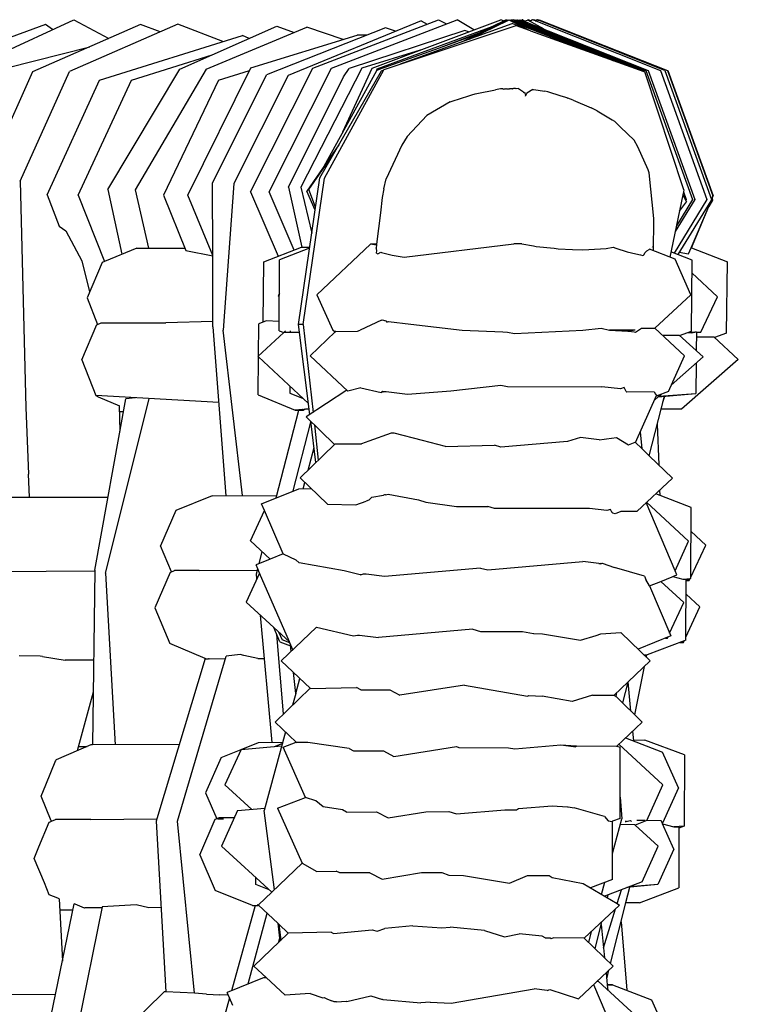
# Model space of a CAD drawing. Units: metres. Extents: x 2.06 to 8.35, y -1.77 to 2.31.
# Drawn here: x 5.64 to 5.72, y 1.29 to 1.41 of the extents above; entities that cross this region are included whole.
import ezdxf

# ---------------------------------------------------------------- set-up
doc = ezdxf.new("R2010")
doc.units = ezdxf.units.M
doc.layers.add('MOB_02', color=2, linetype='Continuous')

# ---------------------------------------------------------------- blocks, each defined once
blk = doc.blocks.new('4601CM_VISTA_01')
for p, q in [((0.27855, 0.66187), (0.26374, 0.65638)), ((0.26956, 0.65672), (0.28192, 0.66242)), ((0.28985, 0.66186), (0.27704, 0.65625)), ((0.27939, 0.66126), (0.27855, 0.66187)), ((0.29427, 0.6619), (0.28142, 0.65628)), ((0.28192, 0.66242), (0.28607, 0.6602)), ((0.29217, 0.66098), (0.28985, 0.66186)), ((0.29961, 0.65984), (0.29427, 0.6619)), ((0.32316, 0.66231), (0.30738, 0.65582)), ((0.31031, 0.65669), (0.32522, 0.66243)), ((0.31253, 0.65669), (0.32743, 0.66243)), ((0.31736, 0.65668), (0.33265, 0.66243)), ((0.31879, 0.65654), (0.33446, 0.66174)), ((0.32071, 0.65718), (0.33399, 0.66197)), ((0.32316, 0.66231), (0.32389, 0.66191)), ((0.32522, 0.66243), (0.32618, 0.66194)), ((0.32943, 0.66122), (0.32743, 0.66243)), ((0.3289, 0.66013), (0.33353, 0.66237)), ((0.33076, 0.66114), (0.33332, 0.66238)), ((0.33161, 0.66164), (0.33321, 0.66243)), ((0.33296, 0.6623), (0.33265, 0.66243)), ((0.33321, 0.66243), (0.33332, 0.66238)), ((0.33321, 0.66239), (0.33324, 0.66241)), ((0.33324, 0.66241), (0.33328, 0.66243)), ((0.33328, 0.66243), (0.33336, 0.6624)), ((0.33332, 0.66238), (0.33336, 0.6624)), ((0.33336, 0.6624), (0.3334, 0.66242)), ((0.3334, 0.66242), (0.33353, 0.66237)), ((0.33353, 0.66237), (0.33363, 0.66241)), ((0.33363, 0.66241), (0.33367, 0.66239)), ((0.33367, 0.66239), (0.33376, 0.66243)), ((0.33367, 0.66239), (0.3343, 0.66207)), ((0.33376, 0.66243), (0.34604, 0.65757)), ((0.33386, 0.66239), (0.33395, 0.66243)), ((0.33407, 0.66239), (0.33395, 0.66243)), ((0.33615, 0.66113), (0.33399, 0.66197)), ((0.33417, 0.66243), (0.33407, 0.66239)), ((0.33416, 0.66235), (0.33407, 0.66239)), ((0.33416, 0.66235), (0.34811, 0.65683)), ((0.33427, 0.66239), (0.33417, 0.66243)), ((0.33427, 0.66239), (0.3344, 0.66243)), ((0.34934, 0.65642), (0.33427, 0.66239)), ((0.3343, 0.66207), (0.34347, 0.65849)), ((0.3343, 0.66207), (0.33601, 0.66118)), ((0.3344, 0.66243), (0.34959, 0.65642)), ((0.33446, 0.66174), (0.33601, 0.66118)), ((0.33455, 0.66238), (0.33466, 0.66243)), ((0.33466, 0.66243), (0.33481, 0.66237)), ((0.33481, 0.66237), (0.33493, 0.66243)), ((0.33481, 0.66237), (0.34985, 0.65642)), ((0.33493, 0.66243), (0.33508, 0.66238)), ((0.33508, 0.66238), (0.33515, 0.66241)), ((0.33508, 0.66238), (0.33544, 0.66223)), ((0.33522, 0.66243), (0.33515, 0.66241)), ((0.33515, 0.66241), (0.33541, 0.66225)), ((0.33541, 0.66225), (0.33522, 0.66243)), ((0.33546, 0.66224), (0.33544, 0.66223)), ((0.33544, 0.66223), (0.33556, 0.66219)), ((0.33549, 0.66228), (0.33546, 0.66224)), ((0.33576, 0.66235), (0.33549, 0.66228)), ((0.33594, 0.66204), (0.33556, 0.66219)), ((0.33582, 0.6624), (0.33576, 0.66235)), ((0.33595, 0.66242), (0.33582, 0.66237)), ((0.33585, 0.66239), (0.33582, 0.6624)), ((0.33779, 0.6613), (0.33585, 0.66239)), ((0.33594, 0.66204), (0.35012, 0.65641)), ((0.33595, 0.66242), (0.33616, 0.66232)), ((0.33606, 0.66227), (0.3364, 0.66244)), ((0.3364, 0.66244), (0.35157, 0.65641)), ((0.33648, 0.6624), (0.33656, 0.66243)), ((0.33678, 0.66235), (0.33656, 0.66243)), ((0.33669, 0.66232), (0.33678, 0.66235)), ((0.33678, 0.66235), (0.33689, 0.66243)), ((0.33678, 0.66235), (0.33689, 0.6624)), ((0.33689, 0.66231), (0.33678, 0.66235)), ((0.3368, 0.66228), (0.33689, 0.66231)), ((0.33694, 0.66242), (0.33689, 0.66243)), ((0.33694, 0.66242), (0.33699, 0.66243)), ((0.33705, 0.66237), (0.33699, 0.66243)), ((0.33705, 0.66237), (0.3371, 0.66239)), ((0.3371, 0.66239), (0.33719, 0.66242)), ((0.33717, 0.66236), (0.3371, 0.66239)), ((0.3521, 0.65641), (0.33717, 0.66236)), ((0.33719, 0.66242), (0.35241, 0.65639)), ((0.28497, 0.65525), (0.30194, 0.66057)), ((0.29451, 0.65655), (0.30603, 0.66165)), ((0.29764, 0.65658), (0.30958, 0.66156)), ((0.30276, 0.6602), (0.30194, 0.66057)), ((0.30295, 0.65671), (0.31556, 0.66061)), ((0.31893, 0.66145), (0.30481, 0.6559)), ((0.30603, 0.66165), (0.30808, 0.66093)), ((0.31392, 0.6601), (0.30958, 0.66156)), ((0.32836, 0.66115), (0.31462, 0.65666)), ((0.31676, 0.66059), (0.31556, 0.66061)), ((0.31795, 0.65661), (0.33161, 0.66164)), ((0.32012, 0.66106), (0.31893, 0.66145)), ((0.32997, 0.66084), (0.32531, 0.65907)), ((0.32985, 0.6607), (0.32531, 0.65907)), ((0.32806, 0.65983), (0.33076, 0.66114)), ((0.32878, 0.66098), (0.32836, 0.66115)), ((0.32997, 0.66084), (0.33158, 0.66163)), ((0.33076, 0.66114), (0.32997, 0.66084)), ((0.33615, 0.66113), (0.34962, 0.65628)), ((0.27398, 0.65672), (0.28384, 0.65923)), ((0.28877, 0.65524), (0.29837, 0.65826)), ((0.32304, 0.65881), (0.31614, 0.65667)), ((0.32531, 0.65907), (0.31806, 0.6565)), ((0.27704, 0.65625), (0.27122, 0.64325)), ((0.27557, 0.64328), (0.28142, 0.65628)), ((0.28595, 0.64229), (0.29451, 0.65655)), ((0.29764, 0.65658), (0.28922, 0.64225)), ((0.29545, 0.64159), (0.30295, 0.65671)), ((0.29839, 0.64303), (0.30481, 0.6559)), ((0.29912, 0.65524), (0.3028, 0.6564)), ((0.30292, 0.64198), (0.31031, 0.65669)), ((0.30513, 0.64198), (0.31253, 0.65669)), ((0.31614, 0.65667), (0.3089, 0.64255)), ((0.31114, 0.64368), (0.31847, 0.65637)), ((0.31164, 0.64505), (0.3179, 0.65641)), ((0.3117, 0.64364), (0.31875, 0.65647)), ((0.31387, 0.64911), (0.31736, 0.65668)), ((0.31394, 0.65565), (0.31462, 0.65666)), ((0.3179, 0.65641), (0.31795, 0.65661)), ((0.31803, 0.65645), (0.3179, 0.65641)), ((0.31806, 0.6565), (0.31803, 0.65645)), ((0.31847, 0.65637), (0.31875, 0.65647)), ((0.31875, 0.65647), (0.31879, 0.65654)), ((0.34935, 0.65638), (0.34934, 0.65642)), ((0.34959, 0.65642), (0.34962, 0.65628)), ((0.34962, 0.65628), (0.34972, 0.65624)), ((0.35437, 0.64224), (0.34972, 0.65624)), ((0.34985, 0.65642), (0.35538, 0.64107)), ((0.35012, 0.65641), (0.35566, 0.64107)), ((0.35157, 0.65641), (0.35709, 0.64107)), ((0.3521, 0.65641), (0.35763, 0.64108)), ((0.35241, 0.65639), (0.35781, 0.64152)), ((0.35241, 0.65639), (0.35244, 0.65639)), ((0.35244, 0.65639), (0.35784, 0.64151)), ((0.27878, 0.64163), (0.28497, 0.65525)), ((0.28245, 0.64161), (0.28877, 0.65524)), ((0.29912, 0.65524), (0.29256, 0.6416)), ((0.30738, 0.65582), (0.30091, 0.64298)), ((0.30744, 0.64257), (0.31394, 0.65565)), ((0.32882, 0.65341), (0.32918, 0.65352)), ((0.32918, 0.65352), (0.32957, 0.65363)), ((0.32957, 0.65363), (0.32977, 0.65369)), ((0.32977, 0.65369), (0.33198, 0.6541)), ((0.3326, 0.65421), (0.33198, 0.6541)), ((0.33287, 0.65422), (0.3326, 0.65421)), ((0.33287, 0.65422), (0.33293, 0.65418)), ((0.33295, 0.65418), (0.33293, 0.65418)), ((0.33295, 0.65418), (0.333, 0.65422)), ((0.33303, 0.65419), (0.333, 0.65422)), ((0.33316, 0.65419), (0.33303, 0.65419)), ((0.33321, 0.65423), (0.33316, 0.65419)), ((0.33328, 0.65423), (0.33321, 0.65423)), ((0.33333, 0.6542), (0.33328, 0.65423)), ((0.33362, 0.6542), (0.33333, 0.6542)), ((0.33365, 0.65424), (0.33362, 0.6542)), ((0.3337, 0.65421), (0.33365, 0.65424)), ((0.33386, 0.65422), (0.3337, 0.65421)), ((0.33391, 0.65425), (0.33386, 0.65422)), ((0.33391, 0.65425), (0.33396, 0.65425)), ((0.33396, 0.65425), (0.33402, 0.65422)), ((0.33402, 0.65422), (0.33407, 0.65422)), ((0.33412, 0.65425), (0.33407, 0.65422)), ((0.33424, 0.65426), (0.33412, 0.65425)), ((0.33439, 0.65426), (0.33424, 0.65426)), ((0.33446, 0.65423), (0.33439, 0.65426)), ((0.33471, 0.65426), (0.33446, 0.65423)), ((0.33471, 0.65426), (0.33533, 0.65389)), ((0.33533, 0.65389), (0.33537, 0.65379)), ((0.33538, 0.65376), (0.33537, 0.65379)), ((0.33543, 0.65377), (0.33538, 0.65376)), ((0.33549, 0.65378), (0.33543, 0.65377)), ((0.3356, 0.65348), (0.33549, 0.65378)), ((0.33571, 0.65373), (0.3356, 0.65348)), ((0.33642, 0.65413), (0.33571, 0.65373)), ((0.33642, 0.65413), (0.33651, 0.65415)), ((0.33651, 0.65415), (0.33784, 0.65395)), ((0.3382, 0.65388), (0.33784, 0.65395)), ((0.33981, 0.65336), (0.3382, 0.65388)), ((0.32662, 0.65268), (0.32384, 0.65108)), ((0.32662, 0.65268), (0.32686, 0.65278)), ((0.32686, 0.65278), (0.32882, 0.65341)), ((0.33555, 0.65336), (0.33556, 0.65338)), ((0.3356, 0.65348), (0.33556, 0.65338)), ((0.34049, 0.65314), (0.33981, 0.65336)), ((0.34049, 0.65314), (0.34051, 0.65309)), ((0.34058, 0.65311), (0.34051, 0.65309)), ((0.34121, 0.65287), (0.34058, 0.65311)), ((0.34121, 0.65287), (0.34334, 0.65199)), ((0.34406, 0.6516), (0.34334, 0.65199)), ((0.34406, 0.6516), (0.34586, 0.65053)), ((0.32384, 0.65108), (0.32149, 0.64858)), ((0.34586, 0.65053), (0.34611, 0.65038)), ((0.34664, 0.64989), (0.34611, 0.65038)), ((0.34685, 0.64968), (0.34664, 0.64989)), ((0.34685, 0.64968), (0.34848, 0.64812)), ((0.32149, 0.64858), (0.32089, 0.64755)), ((0.3489, 0.64735), (0.34848, 0.64812)), ((0.31339, 0.64758), (0.30958, 0.64209)), ((0.32089, 0.64755), (0.31902, 0.64353)), ((0.35014, 0.64462), (0.3489, 0.64735)), ((0.30984, 0.64229), (0.31273, 0.64645)), ((0.35026, 0.64425), (0.35014, 0.64462)), ((0.3508, 0.63883), (0.35026, 0.64425)), ((0.27557, 0.64328), (0.27623, 0.61639)), ((0.29842, 0.63444), (0.29839, 0.64303)), ((0.30091, 0.64298), (0.29967, 0.62558)), ((0.30862, 0.62623), (0.31114, 0.64368)), ((0.30918, 0.62625), (0.3117, 0.64364)), ((0.31873, 0.64235), (0.31902, 0.64353)), ((0.28595, 0.64229), (0.28765, 0.63459)), ((0.28922, 0.64225), (0.29078, 0.63532)), ((0.30292, 0.64198), (0.30619, 0.63434)), ((0.3081, 0.63507), (0.30513, 0.64198)), ((0.30744, 0.64257), (0.30899, 0.63541)), ((0.3089, 0.64255), (0.31019, 0.6371)), ((0.31058, 0.63983), (0.30958, 0.64209)), ((0.31063, 0.64017), (0.30984, 0.64229)), ((0.31873, 0.64235), (0.31853, 0.64131)), ((0.35432, 0.64198), (0.35425, 0.64166)), ((0.35437, 0.64224), (0.35432, 0.64198)), ((0.35432, 0.64198), (0.35464, 0.64107)), ((0.27878, 0.64163), (0.2802, 0.63794)), ((0.28245, 0.64161), (0.28556, 0.63372)), ((0.29256, 0.6416), (0.29525, 0.63504)), ((0.29842, 0.63444), (0.29545, 0.64159)), ((0.31853, 0.64131), (0.31833, 0.63949)), ((0.35425, 0.64166), (0.35269, 0.63423)), ((0.35709, 0.64107), (0.3532, 0.63473)), ((0.35566, 0.64107), (0.35333, 0.63727)), ((0.35538, 0.64107), (0.35348, 0.63797)), ((0.35756, 0.64092), (0.35365, 0.63456)), ((0.35384, 0.6397), (0.35467, 0.6408)), ((0.35425, 0.64166), (0.35458, 0.64097)), ((0.35464, 0.64107), (0.35458, 0.64097)), ((0.35458, 0.64097), (0.35467, 0.6408)), ((0.35778, 0.641), (0.35731, 0.64024)), ((0.35731, 0.64024), (0.35756, 0.64092)), ((0.35764, 0.64105), (0.35756, 0.64092)), ((0.35763, 0.64108), (0.35771, 0.64119)), ((0.35763, 0.64108), (0.35764, 0.64105)), ((0.35764, 0.64105), (0.35771, 0.64119)), ((0.35771, 0.64119), (0.35781, 0.64152)), ((0.35771, 0.64119), (0.35784, 0.64151)), ((0.35771, 0.64119), (0.35778, 0.641)), ((0.31833, 0.63949), (0.31786, 0.63578)), ((0.35523, 0.63536), (0.35731, 0.64024)), ((0.35526, 0.63535), (0.35731, 0.64024)), ((0.35075, 0.635), (0.35081, 0.63863)), ((0.35081, 0.6387), (0.3508, 0.63883)), ((0.35081, 0.63863), (0.35081, 0.6387)), ((0.2802, 0.63794), (0.28097, 0.63738)), ((0.28097, 0.63738), (0.2829, 0.63382)), ((0.28942, 0.63532), (0.28556, 0.63372)), ((0.28942, 0.63532), (0.29513, 0.63532)), ((0.29525, 0.63504), (0.29842, 0.6344)), ((0.30449, 0.63368), (0.30896, 0.63541)), ((0.30993, 0.63532), (0.30634, 0.63393)), ((0.30896, 0.63541), (0.30899, 0.63541)), ((0.30899, 0.63541), (0.30994, 0.63541)), ((0.31717, 0.63578), (0.3108, 0.62978)), ((0.31786, 0.63565), (0.31717, 0.63578)), ((0.31786, 0.63578), (0.31717, 0.63578)), ((0.31786, 0.63565), (0.31782, 0.63533)), ((0.31786, 0.63524), (0.31782, 0.63533)), ((0.31786, 0.63578), (0.31786, 0.63565)), ((0.3179, 0.63503), (0.31786, 0.63524)), ((0.31788, 0.63473), (0.3179, 0.63503)), ((0.31802, 0.63463), (0.31837, 0.63483)), ((0.31837, 0.63483), (0.31846, 0.63481)), ((0.31846, 0.63481), (0.31974, 0.63449)), ((0.32117, 0.63424), (0.33416, 0.63581)), ((0.33512, 0.63581), (0.33416, 0.63581)), ((0.33512, 0.63581), (0.33652, 0.63557)), ((0.33652, 0.63557), (0.33683, 0.63551)), ((0.33683, 0.63551), (0.33898, 0.63529)), ((0.33898, 0.63529), (0.33942, 0.63524)), ((0.33942, 0.63524), (0.34115, 0.63514)), ((0.34115, 0.63514), (0.3423, 0.63512)), ((0.3423, 0.63512), (0.34306, 0.63517)), ((0.34306, 0.63517), (0.34513, 0.63527)), ((0.34513, 0.63527), (0.34597, 0.63541)), ((0.34597, 0.63541), (0.3463, 0.63531)), ((0.3463, 0.63531), (0.34763, 0.63487)), ((0.34763, 0.63487), (0.34866, 0.63464)), ((0.34962, 0.63453), (0.34977, 0.63479)), ((0.34977, 0.63479), (0.34994, 0.63494)), ((0.34994, 0.63494), (0.34998, 0.635)), ((0.34998, 0.635), (0.35023, 0.63516)), ((0.35023, 0.63516), (0.35029, 0.63519)), ((0.35331, 0.63399), (0.35029, 0.63519)), ((0.35062, 0.63543), (0.35067, 0.6355)), ((0.35533, 0.6339), (0.35283, 0.63488)), ((0.35382, 0.63483), (0.35493, 0.63463)), ((0.35493, 0.63463), (0.35523, 0.63536)), ((0.35523, 0.63536), (0.35526, 0.63535)), ((0.35526, 0.63535), (0.35956, 0.63367)), ((0.2829, 0.63382), (0.28381, 0.63014)), ((0.28556, 0.63372), (0.28528, 0.63361)), ((0.29842, 0.6344), (0.29842, 0.63444)), ((0.29845, 0.62597), (0.29842, 0.6344)), ((0.3044, 0.62653), (0.30449, 0.63368)), ((0.30633, 0.6255), (0.30634, 0.63393)), ((0.31788, 0.63473), (0.31802, 0.63463)), ((0.31974, 0.63449), (0.32117, 0.63424)), ((0.34866, 0.63464), (0.34921, 0.63451)), ((0.34921, 0.63451), (0.34948, 0.63445)), ((0.34948, 0.63445), (0.34957, 0.63448)), ((0.34957, 0.63448), (0.34962, 0.63453)), ((0.35519, 0.62977), (0.35331, 0.63399)), ((0.35527, 0.62546), (0.35533, 0.6339)), ((0.35943, 0.62523), (0.35956, 0.63367)), ((0.28528, 0.63361), (0.2835, 0.62942)), ((0.35834, 0.62955), (0.35532, 0.63238)), ((0.2835, 0.62942), (0.28473, 0.62626)), ((0.30634, 0.62991), (0.30621, 0.62964)), ((0.30621, 0.62964), (0.30633, 0.62952)), ((0.3108, 0.62978), (0.31268, 0.62557)), ((0.35091, 0.62581), (0.35519, 0.62977)), ((0.35638, 0.62535), (0.35834, 0.62955)), ((0.30478, 0.62667), (0.3039, 0.62633)), ((0.30633, 0.62662), (0.30478, 0.62667)), ((0.31845, 0.62675), (0.31592, 0.62557)), ((0.31845, 0.62675), (0.31859, 0.62679)), ((0.31859, 0.62679), (0.31894, 0.62669)), ((0.31894, 0.62669), (0.319, 0.62671)), ((0.319, 0.62671), (0.31904, 0.62666)), ((0.31904, 0.62666), (0.31911, 0.62653)), ((0.28289, 0.62204), (0.28467, 0.62623)), ((0.28467, 0.62623), (0.28473, 0.62626)), ((0.28473, 0.62626), (0.28516, 0.62644)), ((0.28516, 0.62644), (0.28839, 0.62643)), ((0.28839, 0.62643), (0.29284, 0.62645)), ((0.29845, 0.6266), (0.29284, 0.62645)), ((0.29845, 0.62597), (0.29999, 0.60592)), ((0.30195, 0.60593), (0.29967, 0.62558)), ((0.30385, 0.62252), (0.3039, 0.62633)), ((0.30633, 0.6255), (0.30686, 0.62529)), ((0.30708, 0.62549), (0.30689, 0.62532)), ((0.3076, 0.62549), (0.3076, 0.62532)), ((0.30918, 0.62625), (0.30862, 0.62623)), ((0.30996, 0.61558), (0.30862, 0.62623)), ((0.30918, 0.62625), (0.31033, 0.61581)), ((0.31268, 0.62557), (0.31288, 0.62547)), ((0.31288, 0.62547), (0.31286, 0.62541)), ((0.31288, 0.62547), (0.31293, 0.62547)), ((0.31293, 0.62547), (0.313, 0.62544)), ((0.313, 0.62544), (0.313, 0.62538)), ((0.313, 0.62544), (0.31305, 0.62543)), ((0.313, 0.62538), (0.31305, 0.62543)), ((0.31305, 0.62543), (0.31562, 0.62545)), ((0.31562, 0.62545), (0.31592, 0.62557)), ((0.31911, 0.62653), (0.31931, 0.62659)), ((0.31931, 0.62659), (0.32193, 0.62629)), ((0.32193, 0.62629), (0.32803, 0.62559)), ((0.32803, 0.62559), (0.33286, 0.62538)), ((0.33424, 0.62517), (0.34236, 0.62557)), ((0.34236, 0.62557), (0.34455, 0.62583)), ((0.34455, 0.62583), (0.34555, 0.62557)), ((0.34858, 0.62556), (0.34555, 0.62557)), ((0.34555, 0.62557), (0.34769, 0.62545)), ((0.34769, 0.62545), (0.34782, 0.62547)), ((0.34858, 0.62556), (0.34782, 0.62547)), ((0.34782, 0.62547), (0.34848, 0.62536)), ((0.3486, 0.62534), (0.34934, 0.62581)), ((0.34934, 0.62581), (0.35091, 0.62581)), ((0.35442, 0.62252), (0.35091, 0.62581)), ((0.35386, 0.62493), (0.35527, 0.62546)), ((0.30686, 0.62529), (0.30378, 0.62245)), ((0.30689, 0.62532), (0.30686, 0.62529)), ((0.30689, 0.62532), (0.30873, 0.62533)), ((0.30999, 0.62254), (0.31298, 0.62536)), ((0.31287, 0.62536), (0.31298, 0.62536)), ((0.31298, 0.62536), (0.313, 0.62538)), ((0.33286, 0.62538), (0.33343, 0.62534)), ((0.33343, 0.62534), (0.33424, 0.62517)), ((0.34848, 0.62536), (0.3486, 0.62534)), ((0.35181, 0.62497), (0.3538, 0.62499)), ((0.35664, 0.6224), (0.3538, 0.62499)), ((0.35479, 0.62528), (0.35525, 0.62526)), ((0.35495, 0.62534), (0.35568, 0.62534)), ((0.35525, 0.62526), (0.35568, 0.62534)), ((0.35586, 0.62532), (0.35568, 0.62534)), ((0.35586, 0.62532), (0.35583, 0.62314)), ((0.35585, 0.6248), (0.35792, 0.62479)), ((0.35586, 0.62532), (0.35638, 0.62535)), ((0.35792, 0.62479), (0.36082, 0.6221)), ((0.35943, 0.62523), (0.35801, 0.62471)), ((0.28289, 0.62204), (0.28455, 0.6178)), ((0.30378, 0.62245), (0.30385, 0.62239)), ((0.3038, 0.61789), (0.30385, 0.62239)), ((0.30385, 0.62239), (0.3098, 0.61686)), ((0.31447, 0.61833), (0.30999, 0.62254)), ((0.35253, 0.61831), (0.35442, 0.62252)), ((0.35286, 0.61905), (0.35664, 0.6224)), ((0.36082, 0.6221), (0.3541, 0.61619)), ((0.35582, 0.62167), (0.35578, 0.61805)), ((0.30757, 0.61893), (0.30756, 0.61811)), ((0.31436, 0.61844), (0.30951, 0.61528)), ((0.316, 0.61874), (0.31447, 0.61833)), ((0.316, 0.61874), (0.31841, 0.61819)), ((0.32669, 0.61838), (0.33263, 0.61906)), ((0.33263, 0.61906), (0.33341, 0.61888)), ((0.33341, 0.61888), (0.34461, 0.61886)), ((0.34682, 0.61861), (0.34461, 0.61886)), ((0.34728, 0.61875), (0.34682, 0.61861)), ((0.34742, 0.61844), (0.34728, 0.61875)), ((0.34752, 0.61829), (0.34742, 0.61844)), ((0.28444, 0.59708), (0.28812, 0.61743)), ((0.28455, 0.6178), (0.28482, 0.61765)), ((0.29914, 0.61698), (0.28455, 0.6178)), ((0.28482, 0.61765), (0.28737, 0.61658)), ((0.28568, 0.59671), (0.29089, 0.61744)), ((0.28925, 0.61753), (0.28812, 0.61743)), ((0.3038, 0.61789), (0.30822, 0.61607)), ((0.30756, 0.61811), (0.3091, 0.61751)), ((0.31841, 0.61819), (0.3186, 0.61834)), ((0.31841, 0.61819), (0.31865, 0.61828)), ((0.3186, 0.61834), (0.319, 0.61829)), ((0.31868, 0.61826), (0.31865, 0.61828)), ((0.31868, 0.61826), (0.319, 0.61829)), ((0.319, 0.61829), (0.32153, 0.61799)), ((0.32153, 0.61799), (0.32669, 0.61838)), ((0.34761, 0.61822), (0.34752, 0.61829)), ((0.35083, 0.61825), (0.34761, 0.61822)), ((0.34862, 0.61224), (0.3511, 0.61783)), ((0.35025, 0.61067), (0.35206, 0.61773)), ((0.35083, 0.61825), (0.351, 0.61798)), ((0.35086, 0.61727), (0.3513, 0.61767)), ((0.351, 0.61798), (0.3511, 0.61783)), ((0.35253, 0.61831), (0.35107, 0.61775)), ((0.3513, 0.61767), (0.35578, 0.61805)), ((0.3513, 0.61767), (0.35138, 0.61774)), ((0.35138, 0.61774), (0.35578, 0.61805)), ((0.35138, 0.61774), (0.35165, 0.61797)), ((0.35188, 0.61704), (0.35211, 0.61774)), ((0.27623, 0.61639), (0.27656, 0.60846)), ((0.28743, 0.61359), (0.28737, 0.61658)), ((0.30908, 0.61615), (0.30822, 0.61607)), ((0.30864, 0.61607), (0.30865, 0.61611)), ((0.30922, 0.61606), (0.30908, 0.61615)), ((0.30933, 0.61618), (0.30912, 0.61613)), ((0.30937, 0.61614), (0.30922, 0.61606)), ((0.30933, 0.61618), (0.30933, 0.61613)), ((0.30937, 0.61614), (0.30933, 0.61618)), ((0.30945, 0.61619), (0.30937, 0.61614)), ((0.30989, 0.61618), (0.30945, 0.61619)), ((0.3541, 0.61619), (0.35167, 0.61619)), ((0.28784, 0.61588), (0.28739, 0.61588)), ((0.30596, 0.60567), (0.30864, 0.61607)), ((0.30822, 0.61607), (0.30922, 0.61606)), ((0.30951, 0.61528), (0.3129, 0.61201)), ((0.30796, 0.60648), (0.31008, 0.61466)), ((0.31068, 0.60987), (0.31007, 0.61475)), ((0.31049, 0.61434), (0.31096, 0.61014)), ((0.35121, 0.61442), (0.35138, 0.60959)), ((0.31961, 0.61335), (0.31696, 0.61239)), ((0.31995, 0.61334), (0.31961, 0.61335)), ((0.32333, 0.61247), (0.31995, 0.61334)), ((0.34208, 0.61282), (0.34054, 0.61236)), ((0.34431, 0.61254), (0.34208, 0.61282)), ((0.34431, 0.61254), (0.34491, 0.61264)), ((0.34491, 0.61264), (0.34518, 0.61269)), ((0.34518, 0.61269), (0.34637, 0.61282)), ((0.34637, 0.61282), (0.34779, 0.61196)), ((0.34917, 0.61348), (0.34936, 0.61152)), ((0.30879, 0.60804), (0.3129, 0.61201)), ((0.30975, 0.60897), (0.31046, 0.61163)), ((0.3129, 0.61201), (0.31296, 0.61207)), ((0.31296, 0.61207), (0.31608, 0.61206)), ((0.31696, 0.61239), (0.31608, 0.61206)), ((0.32606, 0.61177), (0.32333, 0.61247)), ((0.32606, 0.61177), (0.33187, 0.61192)), ((0.33263, 0.61168), (0.33187, 0.61192)), ((0.34054, 0.61236), (0.33263, 0.61168)), ((0.34779, 0.61196), (0.34859, 0.61226)), ((0.34862, 0.61224), (0.34859, 0.61226)), ((0.34936, 0.61152), (0.34862, 0.61224)), ((0.35025, 0.61067), (0.34936, 0.61152)), ((0.35302, 0.60802), (0.35025, 0.61067)), ((0.27665, 0.60575), (0.27656, 0.60846)), ((0.31205, 0.60492), (0.30879, 0.60804)), ((0.34877, 0.60404), (0.35302, 0.60802)), ((0.30421, 0.60497), (0.30863, 0.60674)), ((0.30863, 0.60674), (0.31013, 0.60676)), ((0.30915, 0.60675), (0.30935, 0.6075)), ((0.27225, 0.60574), (0.28601, 0.60576)), ((0.29836, 0.60592), (0.29405, 0.60418)), ((0.29836, 0.60592), (0.30603, 0.60594)), ((0.31697, 0.6054), (0.31733, 0.60576)), ((0.31733, 0.60576), (0.3187, 0.606)), ((0.31883, 0.60604), (0.3187, 0.606)), ((0.31895, 0.60604), (0.31883, 0.60604)), ((0.31895, 0.60604), (0.31924, 0.60609)), ((0.31924, 0.60609), (0.32285, 0.60541)), ((0.35523, 0.60452), (0.35104, 0.60616)), ((0.35148, 0.60658), (0.3515, 0.60598)), ((0.30456, 0.60416), (0.30421, 0.60497)), ((0.31205, 0.60492), (0.3154, 0.60483)), ((0.3154, 0.60483), (0.31663, 0.60528)), ((0.31697, 0.6054), (0.31663, 0.60528)), ((0.32285, 0.60541), (0.32371, 0.60514)), ((0.32371, 0.60514), (0.32735, 0.60465)), ((0.32735, 0.60465), (0.33107, 0.60465)), ((0.33187, 0.60441), (0.33107, 0.60465)), ((0.34314, 0.6044), (0.33187, 0.60441)), ((0.34523, 0.60415), (0.34314, 0.6044)), ((0.35331, 0.59699), (0.3499, 0.6051)), ((0.34994, 0.60514), (0.35493, 0.60051)), ((0.35517, 0.59608), (0.35523, 0.60452)), ((0.29405, 0.60418), (0.29222, 0.59998)), ((0.30291, 0.60055), (0.30456, 0.60416)), ((0.30678, 0.59902), (0.30456, 0.60416)), ((0.34566, 0.60428), (0.34523, 0.60415)), ((0.34582, 0.60397), (0.34566, 0.60428)), ((0.34588, 0.60391), (0.34582, 0.60397)), ((0.3459, 0.60389), (0.34588, 0.60391)), ((0.34594, 0.60384), (0.3459, 0.60389)), ((0.34621, 0.60378), (0.34594, 0.60384)), ((0.34687, 0.60406), (0.34621, 0.60378)), ((0.34877, 0.60404), (0.34687, 0.60406)), ((0.35696, 0.60004), (0.35521, 0.60166)), ((0.29351, 0.59687), (0.29222, 0.59998)), ((0.30291, 0.60055), (0.30525, 0.59839)), ((0.35331, 0.59699), (0.35493, 0.60051)), ((0.35517, 0.59625), (0.35696, 0.60004)), ((0.30394, 0.59786), (0.3043, 0.59926)), ((0.30678, 0.59902), (0.30525, 0.59839)), ((0.30678, 0.59902), (0.30828, 0.59831)), ((0.30525, 0.59839), (0.30357, 0.59771)), ((0.30378, 0.59723), (0.30357, 0.59771)), ((0.3087, 0.59793), (0.30828, 0.59831)), ((0.31403, 0.59699), (0.3087, 0.59793)), ((0.33107, 0.59713), (0.34237, 0.5981)), ((0.34427, 0.59786), (0.34237, 0.5981)), ((0.34427, 0.59786), (0.34444, 0.59787)), ((0.34444, 0.59787), (0.34467, 0.5979)), ((0.3445, 0.59783), (0.34444, 0.59787)), ((0.3445, 0.59783), (0.34467, 0.5979)), ((0.34467, 0.5979), (0.34611, 0.59738)), ((0.34967, 0.59637), (0.34611, 0.59738)), ((0.28444, 0.59695), (0.27282, 0.59689)), ((0.28444, 0.59708), (0.28415, 0.57634)), ((0.28568, 0.59671), (0.28686, 0.57635)), ((0.29337, 0.59681), (0.29156, 0.59261)), ((0.29337, 0.59681), (0.29389, 0.59702)), ((0.29683, 0.59703), (0.29389, 0.59702)), ((0.29683, 0.59703), (0.30374, 0.59707)), ((0.30399, 0.59673), (0.30241, 0.59326)), ((0.30363, 0.59665), (0.30378, 0.59723)), ((0.30368, 0.59605), (0.30363, 0.59665)), ((0.30399, 0.59673), (0.30378, 0.59723)), ((0.30752, 0.58855), (0.30399, 0.59673)), ((0.31592, 0.59653), (0.31403, 0.59699)), ((0.31592, 0.59653), (0.31635, 0.59664)), ((0.31644, 0.59659), (0.31592, 0.59653)), ((0.31644, 0.59659), (0.31635, 0.59664)), ((0.31664, 0.5966), (0.31644, 0.59659)), ((0.31881, 0.59634), (0.31664, 0.5966)), ((0.33021, 0.59732), (0.31881, 0.59634)), ((0.33021, 0.59732), (0.33107, 0.59713)), ((0.34967, 0.59637), (0.34985, 0.59599)), ((0.35162, 0.59575), (0.35299, 0.5963)), ((0.35299, 0.5963), (0.35297, 0.5963)), ((0.35299, 0.5963), (0.35304, 0.59633)), ((0.35304, 0.59633), (0.35351, 0.59652)), ((0.35304, 0.59633), (0.35425, 0.59601)), ((0.35351, 0.59652), (0.35331, 0.59699)), ((0.35029, 0.59521), (0.34985, 0.59599)), ((0.35029, 0.59521), (0.35162, 0.59575)), ((0.35029, 0.59521), (0.3528, 0.58927)), ((0.35162, 0.59575), (0.35434, 0.59324)), ((0.35425, 0.59601), (0.35517, 0.59608)), ((0.35425, 0.59601), (0.35463, 0.59599)), ((0.35459, 0.58914), (0.35463, 0.59599)), ((0.35463, 0.59599), (0.35463, 0.59604)), ((0.35507, 0.59604), (0.35463, 0.59587)), ((0.35498, 0.59584), (0.35463, 0.59581)), ((0.35463, 0.59584), (0.35498, 0.59584)), ((0.35498, 0.59584), (0.35509, 0.59607)), ((0.35627, 0.59272), (0.35462, 0.59424)), ((0.30752, 0.58855), (0.30241, 0.59326)), ((0.35267, 0.58959), (0.35434, 0.59324)), ((0.35459, 0.58914), (0.35627, 0.59272)), ((0.29156, 0.59261), (0.29332, 0.58838)), ((0.3055, 0.57663), (0.30409, 0.59172)), ((0.30641, 0.58858), (0.30567, 0.59026)), ((0.30684, 0.58004), (0.30603, 0.58944)), ((0.30623, 0.58975), (0.30665, 0.5888)), ((0.30656, 0.5863), (0.31075, 0.59031)), ((0.31075, 0.59031), (0.31512, 0.58929)), ((0.31512, 0.58929), (0.3156, 0.58935)), ((0.3156, 0.58935), (0.31585, 0.58936)), ((0.31585, 0.58936), (0.3181, 0.58909)), ((0.32929, 0.59007), (0.3181, 0.58909)), ((0.32929, 0.59007), (0.3302, 0.58978)), ((0.3302, 0.58978), (0.33521, 0.58978)), ((0.33521, 0.58978), (0.33651, 0.58955)), ((0.33651, 0.58955), (0.33656, 0.58957)), ((0.33656, 0.58957), (0.33759, 0.58951)), ((0.33759, 0.58951), (0.34207, 0.58875)), ((0.34207, 0.58875), (0.34393, 0.58933)), ((0.34393, 0.58933), (0.34449, 0.58952)), ((0.34449, 0.58952), (0.34688, 0.58966)), ((0.34688, 0.58966), (0.35038, 0.5863)), ((0.3528, 0.58927), (0.34893, 0.58769)), ((0.29752, 0.5866), (0.29332, 0.58838)), ((0.30641, 0.58858), (0.30766, 0.58808)), ((0.30757, 0.58845), (0.30665, 0.5888)), ((0.30757, 0.58845), (0.30752, 0.58855)), ((0.30793, 0.58761), (0.30757, 0.58845)), ((0.30774, 0.58742), (0.30764, 0.58827)), ((0.35439, 0.5887), (0.34999, 0.58702)), ((0.35219, 0.58902), (0.35241, 0.58902)), ((0.35241, 0.58902), (0.35246, 0.58913)), ((0.35389, 0.58851), (0.3543, 0.58851)), ((0.3543, 0.58851), (0.35439, 0.5887)), ((0.35459, 0.58878), (0.35439, 0.5887)), ((0.35459, 0.58878), (0.35459, 0.58914)), ((0.27793, 0.58687), (0.27544, 0.58692)), ((0.27823, 0.58682), (0.27793, 0.58687)), ((0.29426, 0.56727), (0.3, 0.58686)), ((0.3017, 0.58706), (0.3, 0.58686)), ((0.30213, 0.58696), (0.3017, 0.58706)), ((0.30377, 0.58659), (0.30213, 0.58696)), ((0.34963, 0.58702), (0.34995, 0.58702)), ((0.3499, 0.58676), (0.34995, 0.58702)), ((0.34995, 0.58702), (0.34999, 0.58702)), ((0.27823, 0.58682), (0.28091, 0.58639)), ((0.28429, 0.58639), (0.28091, 0.58639)), ((0.29752, 0.5866), (0.29177, 0.56754)), ((0.2976, 0.58657), (0.29752, 0.5866)), ((0.2976, 0.58657), (0.29793, 0.58657)), ((0.29796, 0.58656), (0.29793, 0.58657)), ((0.29799, 0.58657), (0.29796, 0.58656)), ((0.29799, 0.58657), (0.29991, 0.58658)), ((0.30377, 0.58659), (0.30457, 0.58659)), ((0.30656, 0.5863), (0.31002, 0.58304)), ((0.34775, 0.58381), (0.35038, 0.5863)), ((0.30829, 0.58245), (0.30801, 0.58494)), ((0.34854, 0.57991), (0.34968, 0.58563)), ((0.30829, 0.58245), (0.30875, 0.58423)), ((0.32833, 0.58343), (0.32063, 0.58224)), ((0.32833, 0.58343), (0.3358, 0.58213)), ((0.34609, 0.58225), (0.3477, 0.58377)), ((0.3477, 0.58377), (0.34709, 0.58131)), ((0.3477, 0.58377), (0.34775, 0.58381)), ((0.34808, 0.58035), (0.34775, 0.58381)), ((0.28424, 0.58261), (0.28231, 0.57563)), ((0.30582, 0.57905), (0.31, 0.58306)), ((0.30829, 0.58245), (0.30791, 0.58107)), ((0.31002, 0.58304), (0.31549, 0.58313)), ((0.316, 0.58286), (0.31549, 0.58313)), ((0.316, 0.58286), (0.31946, 0.58287)), ((0.31946, 0.58287), (0.32063, 0.58224)), ((0.3358, 0.58213), (0.33595, 0.5822)), ((0.33595, 0.5822), (0.33754, 0.58211)), ((0.34352, 0.58225), (0.3411, 0.5815)), ((0.34352, 0.58225), (0.34609, 0.58225)), ((0.34609, 0.58225), (0.34631, 0.58206)), ((0.34631, 0.58206), (0.34641, 0.58255)), ((0.3411, 0.5815), (0.33754, 0.58211)), ((0.34631, 0.58206), (0.34943, 0.57905)), ((0.30835, 0.57666), (0.30582, 0.57905)), ((0.34641, 0.5762), (0.34943, 0.57905)), ((0.30706, 0.57789), (0.30454, 0.56856)), ((0.34843, 0.57677), (0.34831, 0.57799)), ((0.28395, 0.57633), (0.27985, 0.57457)), ((0.28415, 0.57634), (0.28395, 0.57633)), ((0.29444, 0.57637), (0.28415, 0.57634)), ((0.30181, 0.5758), (0.30384, 0.57662)), ((0.30384, 0.57662), (0.30672, 0.57664)), ((0.30577, 0.57614), (0.30668, 0.57649)), ((0.30677, 0.57605), (0.30835, 0.57666)), ((0.30835, 0.57666), (0.30841, 0.57661)), ((0.30973, 0.57663), (0.30841, 0.57661)), ((0.31463, 0.57589), (0.30973, 0.57663)), ((0.3343, 0.57587), (0.33977, 0.57634)), ((0.33977, 0.57634), (0.34155, 0.57621)), ((0.33977, 0.57634), (0.34152, 0.57612)), ((0.35188, 0.57158), (0.34664, 0.57641)), ((0.34743, 0.57716), (0.35182, 0.57547)), ((0.34842, 0.57692), (0.34973, 0.57691)), ((0.35442, 0.57514), (0.34973, 0.57691)), ((0.28245, 0.57615), (0.28352, 0.57615)), ((0.29941, 0.57485), (0.30181, 0.5758)), ((0.30181, 0.5758), (0.29988, 0.57158)), ((0.30181, 0.5758), (0.3066, 0.57621)), ((0.30945, 0.5701), (0.30677, 0.57605)), ((0.31463, 0.57589), (0.31515, 0.57561)), ((0.31515, 0.57561), (0.31868, 0.57562)), ((0.31868, 0.57562), (0.31994, 0.57496)), ((0.31994, 0.57496), (0.32736, 0.57613)), ((0.32736, 0.57613), (0.32763, 0.57601)), ((0.32763, 0.57601), (0.33354, 0.576)), ((0.33354, 0.576), (0.3343, 0.57587)), ((0.34152, 0.57612), (0.34155, 0.57621)), ((0.34155, 0.57621), (0.34162, 0.57619)), ((0.34636, 0.57615), (0.34162, 0.57619)), ((0.34636, 0.57615), (0.34641, 0.5762)), ((0.34641, 0.5762), (0.34679, 0.57605)), ((0.34679, 0.56761), (0.34679, 0.57605)), ((0.35374, 0.57125), (0.35182, 0.57547)), ((0.27859, 0.57161), (0.27981, 0.57453)), ((0.2798, 0.57449), (0.27982, 0.5745)), ((0.27981, 0.57453), (0.27985, 0.57457)), ((0.27981, 0.57453), (0.27984, 0.57454)), ((0.29941, 0.57485), (0.29756, 0.57063)), ((0.35442, 0.57514), (0.35441, 0.5667)), ((0.27804, 0.57024), (0.27859, 0.57161)), ((0.29756, 0.57063), (0.2989, 0.56757)), ((0.30305, 0.56868), (0.29988, 0.57158)), ((0.34997, 0.56736), (0.35188, 0.57158)), ((0.35374, 0.57125), (0.35182, 0.56703)), ((0.27925, 0.56732), (0.27804, 0.57024)), ((0.30611, 0.56881), (0.30945, 0.5701)), ((0.31065, 0.56971), (0.30945, 0.5701)), ((0.31153, 0.56897), (0.31065, 0.56971)), ((0.34679, 0.57011), (0.34698, 0.56757)), ((0.30138, 0.56853), (0.29945, 0.56431)), ((0.30138, 0.56853), (0.30461, 0.56881)), ((0.30574, 0.55914), (0.30454, 0.56856)), ((0.30611, 0.56881), (0.30903, 0.56231)), ((0.31382, 0.56862), (0.31153, 0.56897)), ((0.3143, 0.56836), (0.31382, 0.56862)), ((0.3143, 0.56836), (0.31788, 0.56838)), ((0.31788, 0.56838), (0.31924, 0.56768)), ((0.31924, 0.56768), (0.32373, 0.5684)), ((0.32373, 0.5684), (0.32644, 0.56841)), ((0.32644, 0.56841), (0.32736, 0.56813)), ((0.32736, 0.56813), (0.3331, 0.56862)), ((0.3331, 0.56862), (0.33451, 0.56863)), ((0.33451, 0.56863), (0.33474, 0.56877)), ((0.33474, 0.56877), (0.33874, 0.56911)), ((0.33874, 0.56911), (0.34056, 0.56897)), ((0.34056, 0.56897), (0.34061, 0.56896)), ((0.34061, 0.56896), (0.34135, 0.56887)), ((0.34492, 0.56783), (0.34135, 0.56887)), ((0.27779, 0.56422), (0.27901, 0.56716)), ((0.27901, 0.56716), (0.27911, 0.5672)), ((0.27911, 0.5672), (0.27927, 0.56727)), ((0.27927, 0.56727), (0.27925, 0.56732)), ((0.27927, 0.56727), (0.27975, 0.56747)), ((0.28397, 0.56748), (0.27975, 0.56747)), ((0.28397, 0.56748), (0.29177, 0.56754)), ((0.29177, 0.56754), (0.2917, 0.56729)), ((0.2917, 0.56729), (0.29284, 0.54702)), ((0.29625, 0.54686), (0.29426, 0.56727)), ((0.29689, 0.56328), (0.29873, 0.5675)), ((0.29873, 0.5675), (0.29924, 0.5677)), ((0.29969, 0.56751), (0.29898, 0.56752)), ((0.29924, 0.5677), (0.30101, 0.56771)), ((0.34492, 0.56783), (0.34539, 0.56733)), ((0.34539, 0.56733), (0.34584, 0.56725)), ((0.34587, 0.56726), (0.34584, 0.56725)), ((0.34679, 0.56761), (0.34587, 0.56726)), ((0.34587, 0.56344), (0.34698, 0.56757)), ((0.34588, 0.56037), (0.34587, 0.56726)), ((0.34748, 0.56717), (0.34749, 0.56723)), ((0.34749, 0.56723), (0.34801, 0.56736)), ((0.34749, 0.56723), (0.34752, 0.56736)), ((0.34816, 0.56722), (0.34801, 0.56736)), ((0.34997, 0.56736), (0.34859, 0.56682)), ((0.34976, 0.56734), (0.34876, 0.56736)), ((0.35166, 0.56731), (0.34997, 0.56736)), ((0.35182, 0.56703), (0.35166, 0.56731)), ((0.35179, 0.56703), (0.35182, 0.56703)), ((0.35179, 0.56703), (0.35182, 0.56703)), ((0.35181, 0.56698), (0.35182, 0.56703)), ((0.35181, 0.56698), (0.35319, 0.56661)), ((0.35319, 0.56396), (0.35181, 0.56698)), ((0.34855, 0.56685), (0.34679, 0.56687)), ((0.34859, 0.56682), (0.34855, 0.56685)), ((0.35131, 0.56431), (0.34859, 0.56682)), ((0.35441, 0.5667), (0.35319, 0.56661)), ((0.35319, 0.56661), (0.35376, 0.56658)), ((0.35441, 0.5667), (0.35376, 0.56645)), ((0.35376, 0.56665), (0.35376, 0.56658)), ((0.35376, 0.56658), (0.35376, 0.56645)), ((0.35376, 0.56645), (0.35376, 0.55938)), ((0.27724, 0.56285), (0.27779, 0.56422)), ((0.30543, 0.55884), (0.29945, 0.56431)), ((0.3494, 0.56009), (0.35131, 0.56431)), ((0.35319, 0.56396), (0.35127, 0.55974)), ((0.27845, 0.55995), (0.27724, 0.56285)), ((0.29689, 0.56328), (0.29873, 0.55906)), ((0.30903, 0.56231), (0.30543, 0.55884)), ((0.30903, 0.56231), (0.31078, 0.5613)), ((0.31078, 0.5613), (0.31309, 0.56135)), ((0.3135, 0.56113), (0.31309, 0.56135)), ((0.31708, 0.56114), (0.3135, 0.56113)), ((0.31708, 0.56114), (0.31854, 0.56039)), ((0.31854, 0.56039), (0.3232, 0.56117)), ((0.3232, 0.56117), (0.32561, 0.56118)), ((0.32561, 0.56118), (0.32644, 0.56085)), ((0.30355, 0.55974), (0.30355, 0.56057)), ((0.32644, 0.56085), (0.3282, 0.56084)), ((0.3282, 0.56084), (0.33367, 0.55991)), ((0.33367, 0.55991), (0.33581, 0.56083)), ((0.33581, 0.56083), (0.33835, 0.56082)), ((0.33835, 0.56082), (0.33874, 0.56059)), ((0.33874, 0.56059), (0.3424, 0.55986)), ((0.34588, 0.56037), (0.34326, 0.55936)), ((0.34458, 0.55858), (0.34496, 0.56002)), ((0.3494, 0.56009), (0.34539, 0.55853)), ((0.27901, 0.55854), (0.27845, 0.55995)), ((0.30316, 0.55728), (0.29873, 0.55906)), ((0.30512, 0.55913), (0.30355, 0.55974)), ((0.30543, 0.55884), (0.30387, 0.55733)), ((0.3424, 0.55986), (0.34644, 0.55749)), ((0.34644, 0.55749), (0.34695, 0.55914)), ((0.34749, 0.55762), (0.34795, 0.55943)), ((0.35127, 0.55974), (0.3476, 0.55939)), ((0.35127, 0.55974), (0.34788, 0.5595)), ((0.34908, 0.5576), (0.35376, 0.55938)), ((0.28004, 0.55812), (0.27901, 0.55854)), ((0.28019, 0.55805), (0.28004, 0.55812)), ((0.28019, 0.55805), (0.28057, 0.55065)), ((0.34539, 0.55853), (0.34495, 0.55836)), ((0.3453, 0.55816), (0.34539, 0.55853)), ((0.27775, 0.5371), (0.28198, 0.55745)), ((0.28026, 0.55677), (0.28184, 0.55677)), ((0.28531, 0.55711), (0.28143, 0.53818)), ((0.28211, 0.55741), (0.28198, 0.55745)), ((0.28318, 0.55695), (0.28211, 0.55741)), ((0.28323, 0.55697), (0.28318, 0.55695)), ((0.28528, 0.55698), (0.28323, 0.55697)), ((0.28935, 0.55736), (0.28531, 0.55711)), ((0.29084, 0.557), (0.28935, 0.55736)), ((0.29228, 0.55701), (0.29084, 0.557)), ((0.30345, 0.55727), (0.30066, 0.54715)), ((0.30316, 0.55728), (0.3038, 0.55726)), ((0.30345, 0.55727), (0.30371, 0.55732)), ((0.30346, 0.55731), (0.30345, 0.55727)), ((0.3038, 0.55726), (0.30369, 0.55733)), ((0.30371, 0.55732), (0.30384, 0.55731)), ((0.30384, 0.55731), (0.3038, 0.55726)), ((0.30387, 0.55733), (0.30384, 0.55731)), ((0.30384, 0.55731), (0.30615, 0.55515)), ((0.34673, 0.55731), (0.34254, 0.55337)), ((0.34482, 0.55224), (0.34624, 0.55686)), ((0.34566, 0.55037), (0.34748, 0.55759)), ((0.34644, 0.55749), (0.34673, 0.55731)), ((0.34748, 0.55759), (0.34749, 0.55762)), ((0.34908, 0.5576), (0.34748, 0.55759)), ((0.34908, 0.5576), (0.34749, 0.55762)), ((0.30265, 0.54796), (0.30488, 0.55634)), ((0.34454, 0.55502), (0.34461, 0.55532)), ((0.34691, 0.55531), (0.3476, 0.5472)), ((0.30615, 0.55515), (0.30639, 0.55302)), ((0.30615, 0.55515), (0.30626, 0.55504)), ((0.30626, 0.55504), (0.3065, 0.55312)), ((0.30626, 0.55504), (0.30739, 0.55398)), ((0.31277, 0.55394), (0.31734, 0.55439)), ((0.31734, 0.55439), (0.31795, 0.55423)), ((0.31795, 0.55423), (0.31887, 0.55454)), ((0.32217, 0.55486), (0.31887, 0.55454)), ((0.32217, 0.55486), (0.32561, 0.55463)), ((0.32561, 0.55463), (0.3266, 0.5547)), ((0.3307, 0.5543), (0.3266, 0.5547)), ((0.3307, 0.5543), (0.33306, 0.55354)), ((0.34306, 0.55287), (0.34341, 0.55419)), ((0.34384, 0.55212), (0.34454, 0.55502)), ((0.34454, 0.55502), (0.34494, 0.55106)), ((0.30332, 0.55007), (0.30739, 0.55398)), ((0.30627, 0.5529), (0.30636, 0.55329)), ((0.31247, 0.55408), (0.30739, 0.55398)), ((0.31247, 0.55408), (0.31277, 0.55394)), ((0.33306, 0.55354), (0.33479, 0.5539)), ((0.33752, 0.55363), (0.33479, 0.5539)), ((0.33788, 0.55342), (0.33752, 0.55363)), ((0.33788, 0.55342), (0.33849, 0.55341)), ((0.33849, 0.55341), (0.3386, 0.55335)), ((0.3386, 0.55335), (0.33886, 0.55341)), ((0.34254, 0.55337), (0.33886, 0.55341)), ((0.34598, 0.55007), (0.34254, 0.55337)), ((0.30475, 0.54873), (0.30332, 0.55007)), ((0.34185, 0.54619), (0.34598, 0.55007)), ((0.3452, 0.54854), (0.34546, 0.54958)), ((0.30454, 0.54872), (0.30015, 0.54695)), ((0.30454, 0.54872), (0.30475, 0.54873)), ((0.30701, 0.5466), (0.30475, 0.54873)), ((0.34408, 0.54829), (0.34417, 0.54828)), ((0.34417, 0.54828), (0.35071, 0.5423)), ((0.34512, 0.54926), (0.34527, 0.54784)), ((0.32675, 0.54567), (0.33657, 0.54737)), ((0.33812, 0.54717), (0.33657, 0.54737)), ((0.33812, 0.54717), (0.33846, 0.54728)), ((0.33846, 0.54728), (0.34185, 0.54619)), ((0.34365, 0.54787), (0.34766, 0.53851)), ((0.3459, 0.54785), (0.34527, 0.54784)), ((0.34527, 0.54781), (0.3459, 0.54785)), ((0.34527, 0.54784), (0.34527, 0.54781)), ((0.34527, 0.54781), (0.34533, 0.54722)), ((0.3459, 0.54785), (0.3505, 0.54608)), ((0.26617, 0.54666), (0.27975, 0.54672)), ((0.2866, 0.54106), (0.29265, 0.54703)), ((0.29284, 0.54702), (0.29265, 0.54703)), ((0.29625, 0.54686), (0.29284, 0.54702)), ((0.2977, 0.54675), (0.29625, 0.54686)), ((0.2977, 0.54675), (0.29925, 0.54667)), ((0.30042, 0.5463), (0.2981, 0.53791)), ((0.30029, 0.54662), (0.29925, 0.54667)), ((0.30042, 0.5463), (0.30015, 0.54695)), ((0.30081, 0.5454), (0.30042, 0.5463)), ((0.30998, 0.54681), (0.30701, 0.5466)), ((0.30998, 0.54681), (0.3115, 0.54631)), ((0.3115, 0.54631), (0.31164, 0.54636)), ((0.31164, 0.54636), (0.31205, 0.54613)), ((0.31205, 0.54613), (0.31256, 0.54596)), ((0.31285, 0.54581), (0.31256, 0.54596)), ((0.31433, 0.54588), (0.31721, 0.54652)), ((0.31721, 0.54652), (0.31859, 0.54609)), ((0.31862, 0.5461), (0.31859, 0.54609)), ((0.31865, 0.54609), (0.32315, 0.54569)), ((0.3505, 0.54608), (0.35242, 0.54186)), ((0.31313, 0.54582), (0.31285, 0.54581)), ((0.31313, 0.54582), (0.3143, 0.54589)), ((0.3143, 0.54589), (0.31433, 0.54588)), ((0.32426, 0.54577), (0.32315, 0.54569)), ((0.32426, 0.54577), (0.32675, 0.54567))]:
    blk.add_line(p, q)

msp = doc.modelspace()

# ---------------------------------------------------------------- block references
at = {"layer": 'MOB_02'}
msp.add_blockref('4601CM_VISTA_01', (5.36033, 0.74457), dxfattribs=at)

doc.saveas('drawing.dxf')
